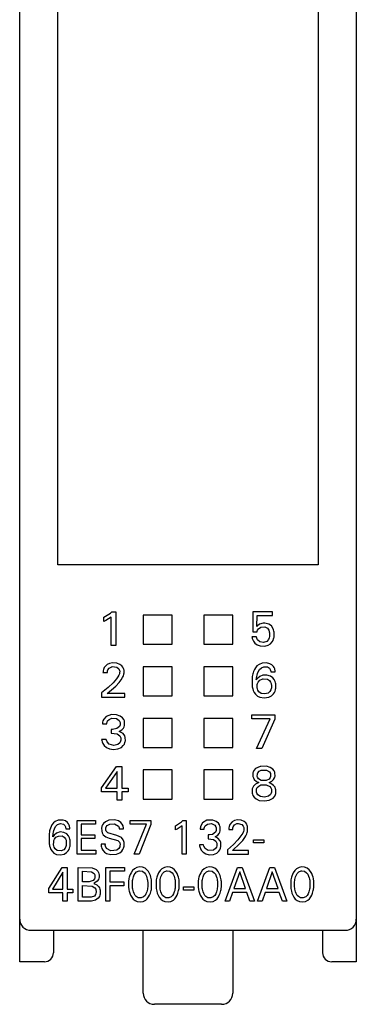
# Model space of a CAD drawing. Extents: x 0.2 to 15.2, y -0.2 to 87.6.
# Drawn here: x 0.2 to 15.2, y -0.2 to 43.7 of the extents above; entities that cross this region are included whole.
import ezdxf

# ---------------------------------------------------------------- set-up
doc = ezdxf.new("R2010")
doc.units = 0
doc.layers.add('DEFAULT_255_2_778', color=255, linetype='CONTINUOUS')

msp = doc.modelspace()

# ---------------------------------------------------------------- linework, layer by layer
at = {"layer": 'DEFAULT_255_2_778'}
for p, q in [((0.173, 1.747), (0.173, 83.847)), ((15.173, 83.847), (15.173, 1.747)), ((1.873, 19.447), (1.873, 67.447)), ((13.473, 67.447), (13.473, 19.447)), ((13.473, 19.447), (1.873, 19.447)), ((3.923, 17.108), (4.218, 17.281)), ((4.218, 17.281), (4.282, 17.339)), ((4.282, 17.339), (4.452, 17.339)), ((4.452, 17.339), (4.452, 15.847)), ((6.973, 17.197), (5.673, 17.197)), ((5.673, 17.197), (5.673, 15.897)), ((6.973, 15.897), (6.973, 17.197)), ((9.673, 17.197), (8.373, 17.197)), ((8.373, 17.197), (8.373, 15.897)), ((9.673, 15.897), (9.673, 17.197)), ((10.569, 17.339), (10.557, 16.461)), ((11.438, 17.339), (10.569, 17.339)), ((10.746, 16.692), (10.758, 17.175)), ((10.758, 17.175), (11.438, 17.175)), ((11.438, 17.175), (11.438, 17.339)), ((3.923, 16.921), (3.923, 17.108)), ((4.015, 16.959), (3.923, 16.921)), ((4.251, 17.107), (4.015, 16.959)), ((4.251, 15.847), (4.251, 17.107)), ((10.775, 16.722), (10.746, 16.692)), ((10.866, 16.793), (10.775, 16.722)), ((11.024, 16.84), (10.866, 16.793)), ((11.092, 16.841), (11.023, 16.839)), ((11.28, 16.799), (11.092, 16.841)), ((11.387, 16.719), (11.28, 16.799)), ((11.453, 16.625), (11.387, 16.719)), ((10.557, 16.461), (10.758, 16.461)), ((10.758, 16.461), (10.761, 16.489)), ((10.761, 16.489), (10.775, 16.533)), ((10.775, 16.533), (10.811, 16.592)), ((10.811, 16.592), (10.919, 16.665)), ((10.919, 16.665), (11.098, 16.671)), ((11.098, 16.671), (11.209, 16.611)), ((11.209, 16.611), (11.271, 16.526)), ((11.271, 16.526), (11.296, 16.458)), ((11.296, 16.458), (11.305, 16.414)), ((11.305, 16.414), (11.303, 16.241)), ((11.486, 16.546), (11.453, 16.625)), ((11.502, 16.486), (11.486, 16.546)), ((11.509, 16.443), (11.502, 16.486)), ((11.508, 16.222), (11.513, 16.259)), ((11.512, 16.421), (11.509, 16.443)), ((11.513, 16.259), (11.512, 16.421)), ((4.452, 15.847), (4.251, 15.847)), ((5.673, 15.897), (6.973, 15.897)), ((8.373, 15.897), (9.673, 15.897)), ((10.727, 16.233), (10.522, 16.233)), ((10.522, 16.233), (10.526, 16.202)), ((10.526, 16.202), (10.536, 16.156)), ((10.536, 16.156), (10.555, 16.097)), ((10.555, 16.097), (10.587, 16.032)), ((10.587, 16.032), (10.651, 15.951)), ((10.651, 15.951), (10.751, 15.876)), ((10.73, 16.215), (10.727, 16.233)), ((10.741, 16.173), (10.73, 16.215)), ((10.777, 16.101), (10.741, 16.173)), ((10.751, 15.876), (10.892, 15.825)), ((10.872, 16.014), (10.777, 16.101)), ((11.039, 15.983), (10.872, 16.014)), ((10.892, 15.825), (11.092, 15.816)), ((11.182, 16.03), (11.039, 15.983)), ((11.092, 15.816), (11.242, 15.854)), ((11.258, 16.115), (11.182, 16.03)), ((11.242, 15.854), (11.356, 15.926)), ((11.291, 16.19), (11.258, 16.115)), ((11.303, 16.241), (11.291, 16.19)), ((11.356, 15.926), (11.426, 16.006)), ((11.426, 16.006), (11.466, 16.075)), ((11.466, 16.075), (11.489, 16.137)), ((11.489, 16.137), (11.502, 16.186)), ((11.502, 16.186), (11.508, 16.222)), ((4.065, 14.994), (3.941, 14.868)), ((4.169, 15.043), (4.065, 14.994)), ((4.312, 15.068), (4.169, 15.043)), ((4.5, 15.055), (4.312, 15.068)), ((4.639, 15.003), (4.5, 15.055)), ((4.721, 14.942), (4.639, 15.003)), ((4.772, 14.88), (4.721, 14.942)), ((10.745, 14.933), (10.676, 14.851)), ((10.839, 15.004), (10.745, 14.933)), ((10.983, 15.058), (10.839, 15.004)), ((11.171, 15.067), (10.983, 15.058)), ((11.322, 15.034), (11.171, 15.067)), ((11.416, 14.982), (11.322, 15.034)), ((11.483, 14.915), (11.416, 14.982)), ((3.885, 14.676), (3.884, 14.642)), ((3.884, 14.642), (4.079, 14.642)), ((3.888, 14.71), (3.885, 14.676)), ((3.9, 14.768), (3.888, 14.71)), ((3.941, 14.868), (3.9, 14.768)), ((4.079, 14.642), (4.08, 14.681)), ((4.08, 14.681), (4.085, 14.709)), ((4.085, 14.709), (4.102, 14.763)), ((4.102, 14.763), (4.155, 14.837)), ((4.155, 14.837), (4.277, 14.9)), ((4.277, 14.9), (4.297, 14.904)), ((4.297, 14.904), (4.503, 14.878)), ((4.503, 14.878), (4.596, 14.798)), ((4.595, 14.524), (4.552, 14.445)), ((4.617, 14.579), (4.595, 14.524)), ((4.596, 14.798), (4.623, 14.737)), ((4.627, 14.621), (4.617, 14.579)), ((4.623, 14.737), (4.629, 14.705)), ((4.629, 14.705), (4.627, 14.621)), ((4.76, 14.422), (4.792, 14.496)), ((4.8, 14.822), (4.772, 14.88)), ((4.792, 14.496), (4.81, 14.554)), ((4.815, 14.775), (4.8, 14.822)), ((4.81, 14.554), (4.819, 14.593)), ((4.822, 14.741), (4.815, 14.775)), ((4.819, 14.593), (4.822, 14.612)), ((4.822, 14.612), (4.822, 14.741)), ((6.973, 14.897), (5.673, 14.897)), ((5.673, 14.897), (5.673, 13.597)), ((6.973, 13.597), (6.973, 14.897)), ((9.673, 14.897), (8.373, 14.897)), ((8.373, 14.897), (8.373, 13.597)), ((9.673, 13.597), (9.673, 14.897)), ((10.548, 14.523), (10.539, 14.468)), ((10.56, 14.577), (10.548, 14.523)), ((10.574, 14.63), (10.56, 14.577)), ((10.595, 14.691), (10.574, 14.63)), ((10.629, 14.771), (10.595, 14.691)), ((10.676, 14.851), (10.629, 14.771)), ((10.735, 14.456), (10.748, 14.52)), ((10.748, 14.52), (10.77, 14.6)), ((10.77, 14.6), (10.8, 14.678)), ((10.8, 14.678), (10.853, 14.77)), ((10.853, 14.77), (10.941, 14.856)), ((11.001, 14.518), (10.87, 14.46)), ((10.941, 14.856), (11.052, 14.899)), ((11.179, 14.529), (11.001, 14.518)), ((11.052, 14.899), (11.211, 14.889)), ((11.345, 14.482), (11.179, 14.529)), ((11.211, 14.889), (11.308, 14.827)), ((11.308, 14.827), (11.34, 14.775)), ((11.34, 14.775), (11.354, 14.732)), ((11.354, 14.732), (11.358, 14.702)), ((11.358, 14.702), (11.359, 14.672)), ((11.359, 14.672), (11.556, 14.672)), ((11.519, 14.857), (11.483, 14.915)), ((11.538, 14.806), (11.519, 14.857)), ((11.549, 14.759), (11.538, 14.806)), ((11.554, 14.724), (11.549, 14.759)), ((11.556, 14.672), (11.554, 14.724)), ((4.332, 14.175), (4.116, 13.968)), ((4.486, 14.352), (4.332, 14.175)), ((4.458, 14.036), (4.61, 14.193)), ((4.552, 14.445), (4.486, 14.352)), ((4.61, 14.193), (4.697, 14.31)), ((4.697, 14.31), (4.76, 14.422)), ((10.532, 14.41), (10.531, 14.06)), ((10.531, 14.06), (10.538, 14.009)), ((10.539, 14.468), (10.532, 14.41)), ((10.766, 14.371), (10.718, 14.308)), ((10.718, 14.308), (10.723, 14.357)), ((10.723, 14.357), (10.728, 14.406)), ((10.728, 14.406), (10.735, 14.456)), ((10.759, 13.944), (10.761, 14.112)), ((10.761, 14.112), (10.773, 14.156)), ((10.87, 14.46), (10.766, 14.371)), ((10.773, 14.156), (10.802, 14.215)), ((10.802, 14.215), (10.875, 14.294)), ((10.875, 14.294), (11.005, 14.352)), ((11.005, 14.352), (11.017, 14.355)), ((11.017, 14.355), (11.216, 14.343)), ((11.216, 14.343), (11.308, 14.278)), ((11.308, 14.278), (11.356, 14.206)), ((11.446, 14.408), (11.345, 14.482)), ((11.356, 14.206), (11.376, 14.152)), ((11.376, 14.152), (11.384, 14.117)), ((11.384, 14.117), (11.388, 14.092)), ((11.388, 14.092), (11.387, 13.957)), ((11.513, 14.322), (11.446, 14.408)), ((11.552, 14.243), (11.513, 14.322)), ((11.57, 14.183), (11.552, 14.243)), ((11.58, 14.133), (11.57, 14.183)), ((11.584, 14.098), (11.58, 14.133)), ((11.585, 13.972), (11.584, 14.098)), ((4.116, 13.968), (3.823, 13.727)), ((3.823, 13.727), (3.823, 13.547)), ((4.068, 13.711), (4.458, 14.036)), ((4.857, 13.711), (4.068, 13.711)), ((4.857, 13.547), (4.857, 13.711)), ((10.538, 14.009), (10.547, 13.962)), ((10.547, 13.962), (10.558, 13.916)), ((10.558, 13.916), (10.584, 13.835)), ((10.584, 13.835), (10.623, 13.752)), ((10.623, 13.752), (10.681, 13.669)), ((10.681, 13.669), (10.766, 13.593)), ((10.767, 13.91), (10.759, 13.944)), ((10.789, 13.849), (10.767, 13.91)), ((10.835, 13.781), (10.789, 13.849)), ((10.928, 13.712), (10.835, 13.781)), ((11.095, 13.684), (10.928, 13.712)), ((11.245, 13.726), (11.095, 13.684)), ((11.323, 13.796), (11.245, 13.726)), ((11.364, 13.868), (11.323, 13.796)), ((11.38, 13.92), (11.364, 13.868)), ((11.387, 13.957), (11.38, 13.92)), ((11.391, 13.608), (11.476, 13.686)), ((11.476, 13.686), (11.523, 13.753)), ((11.523, 13.753), (11.551, 13.814)), ((11.551, 13.814), (11.567, 13.863)), ((11.567, 13.863), (11.575, 13.898)), ((11.575, 13.898), (11.581, 13.935)), ((11.581, 13.935), (11.585, 13.972)), ((3.823, 13.547), (4.857, 13.547)), ((5.673, 13.597), (6.973, 13.597)), ((8.373, 13.597), (9.673, 13.597)), ((10.766, 13.593), (10.881, 13.537)), ((10.881, 13.537), (11.073, 13.513)), ((11.073, 13.513), (11.271, 13.546)), ((11.271, 13.546), (11.391, 13.608)), ((4.263, 12.764), (4.021, 12.677)), ((4.487, 12.759), (4.263, 12.764)), ((4.657, 12.701), (4.487, 12.759)), ((10.523, 12.747), (11.542, 12.747)), ((10.523, 12.579), (10.523, 12.747)), ((11.542, 12.747), (11.542, 12.563)), ((3.868, 12.425), (3.864, 12.391)), ((3.864, 12.391), (3.864, 12.357)), ((3.864, 12.357), (4.058, 12.357)), ((3.881, 12.483), (3.868, 12.425)), ((3.917, 12.567), (3.881, 12.483)), ((4.021, 12.677), (3.917, 12.567)), ((4.058, 12.357), (4.06, 12.391)), ((4.06, 12.391), (4.066, 12.424)), ((4.066, 12.424), (4.09, 12.482)), ((4.09, 12.482), (4.158, 12.552)), ((4.158, 12.552), (4.278, 12.601)), ((4.279, 12.601), (4.487, 12.588)), ((4.487, 12.588), (4.606, 12.508)), ((4.606, 12.508), (4.64, 12.446)), ((4.649, 12.304), (4.623, 12.24)), ((4.64, 12.446), (4.651, 12.406)), ((4.651, 12.406), (4.649, 12.304)), ((4.758, 12.624), (4.657, 12.701)), ((4.812, 12.552), (4.758, 12.624)), ((4.836, 12.493), (4.812, 12.552)), ((4.847, 12.454), (4.836, 12.493)), ((4.842, 12.274), (4.848, 12.302)), ((4.848, 12.302), (4.847, 12.454)), ((6.973, 12.597), (5.673, 12.597)), ((5.673, 12.597), (5.673, 11.297)), ((6.973, 11.297), (6.973, 12.597)), ((9.673, 12.597), (8.373, 12.597)), ((8.373, 12.597), (8.373, 11.297)), ((9.673, 11.297), (9.673, 12.597)), ((11.331, 12.579), (10.523, 12.579)), ((10.726, 11.247), (11.331, 12.579)), ((11.542, 12.563), (10.967, 11.247)), ((4.315, 12.098), (4.248, 12.098)), ((4.248, 12.098), (4.248, 11.93)), ((4.248, 11.93), (4.518, 11.899)), ((4.504, 12.139), (4.315, 12.098)), ((4.623, 12.24), (4.504, 12.139)), ((4.518, 11.899), (4.638, 11.82)), ((4.607, 12.015), (4.727, 12.089)), ((4.779, 11.928), (4.607, 12.015)), ((4.727, 12.089), (4.793, 12.163)), ((4.861, 11.812), (4.779, 11.928)), ((4.793, 12.163), (4.825, 12.222)), ((4.825, 12.222), (4.842, 12.274)), ((4.027, 11.656), (3.822, 11.656)), ((3.822, 11.656), (3.831, 11.608)), ((3.831, 11.608), (3.85, 11.545)), ((3.85, 11.545), (3.882, 11.474)), ((3.882, 11.474), (3.944, 11.386)), ((4.029, 11.647), (4.027, 11.656)), ((4.066, 11.556), (4.029, 11.647)), ((4.161, 11.445), (4.066, 11.556)), ((4.367, 11.383), (4.161, 11.445)), ((4.55, 11.43), (4.367, 11.383)), ((4.638, 11.511), (4.55, 11.43)), ((4.638, 11.82), (4.672, 11.76)), ((4.67, 11.575), (4.638, 11.511)), ((4.681, 11.621), (4.67, 11.575)), ((4.672, 11.76), (4.682, 11.721)), ((4.682, 11.721), (4.681, 11.621)), ((4.789, 11.38), (4.837, 11.45)), ((4.837, 11.45), (4.864, 11.515)), ((4.879, 11.747), (4.861, 11.812)), ((4.864, 11.515), (4.876, 11.558)), ((4.876, 11.558), (4.881, 11.589)), ((4.881, 11.589), (4.879, 11.747)), ((3.944, 11.386), (4.042, 11.301)), ((4.042, 11.301), (4.17, 11.24)), ((4.17, 11.24), (4.354, 11.213)), ((4.354, 11.213), (4.551, 11.237)), ((4.551, 11.237), (4.702, 11.304)), ((4.702, 11.304), (4.789, 11.38)), ((5.673, 11.297), (6.973, 11.297)), ((8.373, 11.297), (9.673, 11.297)), ((10.967, 11.247), (10.726, 11.247)), ((3.823, 9.503), (4.484, 10.447)), ((4.52, 10.234), (3.998, 9.486)), ((4.484, 10.447), (4.721, 10.447)), ((4.52, 9.486), (4.52, 10.234)), ((4.721, 10.447), (4.721, 9.486)), ((6.973, 10.297), (5.673, 10.297)), ((5.673, 10.297), (5.673, 8.997)), ((6.973, 8.997), (6.973, 10.297)), ((9.673, 10.297), (8.373, 10.297)), ((8.373, 10.297), (8.373, 8.997)), ((9.673, 8.997), (9.673, 10.297)), ((10.567, 10.162), (10.562, 10.13)), ((10.562, 10.13), (10.564, 10.032)), ((10.578, 10.203), (10.567, 10.162)), ((10.608, 10.268), (10.578, 10.203)), ((10.685, 10.355), (10.608, 10.268)), ((10.882, 10.449), (10.685, 10.355)), ((10.761, 10.008), (10.763, 10.117)), ((10.763, 10.117), (10.782, 10.169)), ((10.782, 10.169), (10.851, 10.244)), ((10.851, 10.244), (10.938, 10.284)), ((10.916, 10.456), (10.882, 10.449)), ((11.167, 10.462), (10.916, 10.456)), ((10.938, 10.284), (11.177, 10.284)), ((11.34, 10.411), (11.167, 10.462)), ((11.177, 10.284), (11.307, 10.207)), ((11.307, 10.207), (11.345, 10.141)), ((11.458, 10.33), (11.34, 10.411)), ((11.345, 10.141), (11.355, 10.101)), ((11.355, 10.101), (11.354, 10.008)), ((11.512, 10.26), (11.458, 10.33)), ((11.538, 10.203), (11.512, 10.26)), ((11.548, 10.165), (11.538, 10.203)), ((11.55, 10.017), (11.548, 10.165)), ((10.564, 10.032), (10.569, 9.999)), ((10.569, 9.999), (10.586, 9.948)), ((10.586, 9.948), (10.627, 9.875)), ((10.627, 9.875), (10.728, 9.781)), ((10.831, 9.732), (10.682, 9.657)), ((10.728, 9.781), (10.831, 9.732)), ((10.772, 9.969), (10.761, 10.008)), ((10.813, 9.903), (10.772, 9.969)), ((10.937, 9.83), (10.813, 9.903)), ((11.158, 9.825), (10.937, 9.83)), ((11.291, 9.892), (11.158, 9.825)), ((11.284, 9.731), (11.405, 9.793)), ((11.369, 9.696), (11.284, 9.731)), ((11.34, 9.962), (11.291, 9.892)), ((11.354, 10.008), (11.34, 9.962)), ((11.49, 9.607), (11.369, 9.696)), ((11.405, 9.793), (11.486, 9.871)), ((11.486, 9.871), (11.529, 9.944)), ((11.529, 9.944), (11.544, 9.99)), ((11.544, 9.99), (11.55, 10.017)), ((3.823, 9.322), (3.823, 9.503)), ((4.52, 9.322), (3.823, 9.322)), ((3.998, 9.486), (4.52, 9.486)), ((4.52, 8.947), (4.52, 9.322)), ((4.721, 9.486), (5.005, 9.486)), ((5.005, 9.322), (4.721, 9.322)), ((4.721, 9.322), (4.721, 8.947)), ((5.005, 9.486), (5.005, 9.322)), ((10.529, 9.417), (10.525, 9.387)), ((10.525, 9.387), (10.526, 9.284)), ((10.526, 9.284), (10.53, 9.255)), ((10.539, 9.46), (10.529, 9.417)), ((10.53, 9.255), (10.541, 9.213)), ((10.557, 9.507), (10.539, 9.46)), ((10.597, 9.574), (10.557, 9.507)), ((10.682, 9.657), (10.597, 9.574)), ((10.721, 9.329), (10.723, 9.415)), ((10.726, 9.3), (10.721, 9.329)), ((10.723, 9.415), (10.731, 9.452)), ((10.739, 9.256), (10.726, 9.3)), ((10.731, 9.452), (10.756, 9.508)), ((10.781, 9.188), (10.739, 9.256)), ((10.756, 9.508), (10.823, 9.579)), ((10.823, 9.579), (10.923, 9.627)), ((10.923, 9.627), (11.159, 9.635)), ((11.159, 9.635), (11.314, 9.562)), ((11.314, 9.562), (11.369, 9.493)), ((11.379, 9.264), (11.345, 9.202)), ((11.369, 9.493), (11.387, 9.443)), ((11.391, 9.309), (11.379, 9.264)), ((11.387, 9.443), (11.393, 9.415)), ((11.393, 9.415), (11.391, 9.309)), ((11.551, 9.523), (11.49, 9.607)), ((11.577, 9.46), (11.551, 9.523)), ((11.571, 9.202), (11.584, 9.247)), ((11.588, 9.414), (11.577, 9.46)), ((11.584, 9.247), (11.59, 9.283)), ((11.59, 9.283), (11.588, 9.414)), ((4.721, 8.947), (4.52, 8.947)), ((5.673, 8.997), (6.973, 8.997)), ((8.373, 8.997), (9.673, 8.997)), ((10.541, 9.213), (10.568, 9.15)), ((10.568, 9.15), (10.615, 9.082)), ((10.615, 9.082), (10.705, 9.006)), ((10.705, 9.006), (10.848, 8.941)), ((10.899, 9.109), (10.781, 9.188)), ((10.848, 8.941), (11.077, 8.913)), ((11.083, 9.084), (10.899, 9.109)), ((11.077, 8.913), (11.294, 8.95)), ((11.256, 9.128), (11.083, 9.084)), ((11.345, 9.202), (11.256, 9.128)), ((11.294, 8.95), (11.461, 9.044)), ((11.461, 9.044), (11.537, 9.131)), ((11.537, 9.131), (11.571, 9.202)), ((1.673, 7.933), (1.611, 7.851)), ((1.757, 8.003), (1.673, 7.933)), ((1.887, 8.057), (1.757, 8.003)), ((1.85, 7.857), (1.991, 7.904)), ((1.919, 8.064), (1.887, 8.057)), ((2.112, 8.06), (1.919, 8.064)), ((1.991, 7.904), (2.119, 7.879)), ((2.22, 8.021), (2.112, 8.06)), ((2.308, 7.953), (2.22, 8.021)), ((2.351, 7.894), (2.308, 7.953)), ((2.729, 8.047), (3.552, 8.047)), ((2.729, 6.547), (2.729, 8.047)), ((3.552, 8.047), (3.552, 7.877)), ((3.907, 7.915), (3.861, 7.846)), ((3.99, 7.989), (3.907, 7.915)), ((4.142, 8.056), (3.99, 7.989)), ((4.16, 8.06), (4.143, 8.056)), ((4.391, 8.076), (4.16, 8.06)), ((4.576, 8.033), (4.391, 8.076)), ((4.682, 7.958), (4.576, 8.033)), ((4.746, 7.877), (4.682, 7.958)), ((5.095, 8.047), (6.013, 8.047)), ((5.095, 7.879), (5.095, 8.047)), ((6.013, 8.047), (6.013, 7.863)), ((7.113, 7.808), (7.379, 7.981)), ((7.379, 7.981), (7.436, 8.038)), ((7.436, 8.038), (7.589, 8.038)), ((7.589, 8.038), (7.589, 6.547)), ((8.32, 7.939), (8.253, 7.837)), ((8.515, 8.052), (8.32, 7.939)), ((8.58, 8.064), (8.516, 8.052)), ((8.538, 7.884), (8.725, 7.903)), ((8.781, 8.059), (8.58, 8.064)), ((8.725, 7.903), (8.867, 7.83)), ((8.934, 8.001), (8.781, 8.059)), ((9.026, 7.924), (8.934, 8.001)), ((9.073, 7.852), (9.026, 7.924)), ((9.642, 7.986), (9.538, 7.861)), ((9.747, 8.043), (9.642, 7.986)), ((9.74, 7.842), (9.854, 7.902)), ((9.876, 8.068), (9.747, 8.043)), ((9.854, 7.902), (9.906, 7.908)), ((10.045, 8.055), (9.876, 8.068)), ((9.906, 7.908), (10.073, 7.861)), ((10.17, 8.003), (10.045, 8.055)), ((10.244, 7.942), (10.17, 8.003)), ((10.289, 7.88), (10.244, 7.942)), ((1.488, 7.468), (1.481, 7.41)), ((1.496, 7.523), (1.488, 7.468)), ((1.507, 7.577), (1.496, 7.523)), ((1.52, 7.63), (1.507, 7.577)), ((1.541, 7.7), (1.52, 7.63)), ((1.568, 7.768), (1.541, 7.7)), ((1.611, 7.851), (1.568, 7.768)), ((1.665, 7.457), (1.677, 7.521)), ((1.677, 7.521), (1.696, 7.601)), ((1.696, 7.601), (1.723, 7.678)), ((1.816, 7.481), (1.712, 7.394)), ((1.723, 7.678), (1.771, 7.771)), ((1.771, 7.771), (1.85, 7.857)), ((1.97, 7.531), (1.816, 7.481)), ((2.144, 7.513), (1.97, 7.531)), ((2.119, 7.879), (2.19, 7.814)), ((2.267, 7.445), (2.144, 7.513)), ((2.19, 7.814), (2.215, 7.759)), ((2.215, 7.759), (2.221, 7.731)), ((2.221, 7.731), (2.224, 7.707)), ((2.224, 7.707), (2.226, 7.673)), ((2.226, 7.673), (2.403, 7.673)), ((2.377, 7.838), (2.351, 7.894)), ((2.39, 7.794), (2.377, 7.838)), ((2.397, 7.759), (2.39, 7.794)), ((2.401, 7.725), (2.397, 7.759)), ((2.403, 7.673), (2.401, 7.725)), ((3.552, 7.877), (2.914, 7.877)), ((2.914, 7.877), (2.914, 7.404)), ((3.829, 7.751), (3.824, 7.721)), ((3.824, 7.721), (3.826, 7.561)), ((3.826, 7.561), (3.842, 7.499)), ((3.84, 7.794), (3.829, 7.751)), ((3.861, 7.846), (3.84, 7.794)), ((3.842, 7.499), (3.89, 7.41)), ((4.008, 7.638), (4.01, 7.709)), ((4.013, 7.61), (4.008, 7.638)), ((4.01, 7.709), (4.023, 7.755)), ((4.032, 7.564), (4.013, 7.61)), ((4.023, 7.755), (4.064, 7.817)), ((4.101, 7.497), (4.032, 7.564)), ((4.064, 7.817), (4.183, 7.885)), ((4.503, 7.376), (4.101, 7.497)), ((4.183, 7.885), (4.395, 7.897)), ((4.395, 7.897), (4.573, 7.785)), ((4.573, 7.785), (4.602, 7.711)), ((4.602, 7.711), (4.607, 7.678)), ((4.607, 7.678), (4.607, 7.673)), ((4.607, 7.673), (4.795, 7.673)), ((4.777, 7.809), (4.746, 7.877)), ((4.79, 7.761), (4.777, 7.809)), ((4.794, 7.736), (4.79, 7.761)), ((4.795, 7.673), (4.794, 7.736)), ((5.822, 7.879), (5.095, 7.879)), ((5.278, 6.547), (5.822, 7.879)), ((6.013, 7.863), (5.495, 6.547)), ((7.113, 7.621), (7.113, 7.808)), ((7.196, 7.659), (7.113, 7.621)), ((7.409, 7.807), (7.196, 7.659)), ((7.409, 6.547), (7.409, 7.807)), ((8.221, 7.693), (8.22, 7.657)), ((8.22, 7.657), (8.395, 7.657)), ((8.223, 7.72), (8.221, 7.693)), ((8.231, 7.765), (8.223, 7.72)), ((8.253, 7.837), (8.231, 7.765)), ((8.395, 7.657), (8.398, 7.699)), ((8.398, 7.699), (8.406, 7.739)), ((8.406, 7.739), (8.436, 7.801)), ((8.436, 7.801), (8.538, 7.884)), ((8.893, 7.524), (8.76, 7.422)), ((8.867, 7.83), (8.913, 7.761)), ((8.925, 7.598), (8.893, 7.524)), ((8.913, 7.761), (8.926, 7.715)), ((8.926, 7.715), (8.925, 7.598)), ((8.997, 7.39), (9.056, 7.463)), ((9.056, 7.463), (9.085, 7.523)), ((9.095, 7.794), (9.073, 7.852)), ((9.085, 7.523), (9.101, 7.575)), ((9.104, 7.755), (9.095, 7.794)), ((9.101, 7.575), (9.106, 7.603)), ((9.106, 7.603), (9.104, 7.755)), ((9.492, 7.678), (9.491, 7.642)), ((9.491, 7.642), (9.666, 7.642)), ((9.495, 7.715), (9.492, 7.678)), ((9.504, 7.769), (9.495, 7.715)), ((9.538, 7.861), (9.504, 7.769)), ((9.666, 7.642), (9.668, 7.681)), ((9.668, 7.681), (9.672, 7.709)), ((9.672, 7.709), (9.686, 7.76)), ((9.686, 7.76), (9.74, 7.842)), ((10.112, 7.484), (10.032, 7.352)), ((10.073, 7.861), (10.138, 7.785)), ((10.141, 7.551), (10.112, 7.484)), ((10.138, 7.785), (10.157, 7.729)), ((10.156, 7.606), (10.141, 7.551)), ((10.161, 7.635), (10.156, 7.606)), ((10.157, 7.729), (10.162, 7.696)), ((10.162, 7.696), (10.161, 7.635)), ((10.315, 7.823), (10.289, 7.88)), ((10.289, 7.444), (10.31, 7.505)), ((10.31, 7.505), (10.322, 7.546)), ((10.328, 7.776), (10.315, 7.823)), ((10.322, 7.546), (10.33, 7.588)), ((10.33, 7.588), (10.328, 7.776)), ((1.481, 7.41), (1.481, 7.063)), ((1.481, 7.063), (1.487, 7.009)), ((1.712, 7.394), (1.65, 7.309)), ((1.65, 7.309), (1.654, 7.358)), ((1.654, 7.358), (1.659, 7.407)), ((1.659, 7.407), (1.665, 7.457)), ((1.685, 6.945), (1.687, 7.112)), ((1.687, 7.112), (1.698, 7.156)), ((1.698, 7.156), (1.724, 7.216)), ((1.724, 7.216), (1.789, 7.295)), ((1.789, 7.295), (1.897, 7.35)), ((1.897, 7.35), (2.064, 7.354)), ((2.064, 7.354), (2.161, 7.299)), ((2.161, 7.299), (2.213, 7.226)), ((2.213, 7.226), (2.237, 7.163)), ((2.237, 7.163), (2.247, 7.118)), ((2.247, 7.118), (2.246, 6.93)), ((2.345, 7.357), (2.267, 7.445)), ((2.389, 7.273), (2.345, 7.357)), ((2.409, 7.214), (2.389, 7.273)), ((2.419, 7.168), (2.409, 7.214)), ((2.425, 7.131), (2.419, 7.168)), ((2.426, 6.935), (2.425, 7.131)), ((2.914, 7.404), (3.527, 7.404)), ((3.527, 7.234), (2.914, 7.234)), ((2.914, 7.234), (2.914, 6.717)), ((3.527, 7.404), (3.527, 7.234)), ((3.89, 7.41), (4.011, 7.315)), ((4.011, 7.315), (4.161, 7.259)), ((4.161, 7.259), (4.542, 7.144)), ((4.704, 7.28), (4.503, 7.376)), ((4.542, 7.144), (4.618, 7.073)), ((4.618, 7.073), (4.637, 7.03)), ((4.637, 7.03), (4.643, 6.998)), ((4.787, 7.18), (4.704, 7.28)), ((4.816, 7.106), (4.787, 7.18)), ((4.826, 7.055), (4.816, 7.106)), ((4.827, 6.924), (4.826, 7.055)), ((8.625, 7.397), (8.565, 7.397)), ((8.565, 7.397), (8.565, 7.229)), ((8.565, 7.229), (8.808, 7.199)), ((8.76, 7.422), (8.625, 7.397)), ((8.808, 7.199), (8.916, 7.119)), ((8.889, 7.315), (8.997, 7.39)), ((9.007, 7.26), (8.889, 7.315)), ((8.916, 7.119), (8.947, 7.06)), ((8.947, 7.06), (8.955, 7.025)), ((8.955, 7.025), (8.954, 6.912)), ((9.109, 7.132), (9.007, 7.26)), ((9.131, 7.061), (9.109, 7.132)), ((9.133, 6.874), (9.131, 7.061)), ((9.893, 7.175), (9.699, 6.968)), ((10.032, 7.352), (9.893, 7.175)), ((9.974, 7.003), (10.115, 7.157)), ((10.115, 7.157), (10.203, 7.28)), ((10.203, 7.28), (10.249, 7.358)), ((10.249, 7.358), (10.289, 7.444)), ((10.592, 7.182), (11.057, 7.182)), ((10.592, 7.04), (10.592, 7.182)), ((11.057, 7.04), (10.592, 7.04)), ((11.057, 7.182), (11.057, 7.04)), ((1.487, 7.009), (1.495, 6.963)), ((1.495, 6.963), (1.505, 6.916)), ((1.505, 6.916), (1.529, 6.836)), ((1.529, 6.836), (1.564, 6.753)), ((1.564, 6.753), (1.616, 6.67)), ((1.616, 6.67), (1.701, 6.588)), ((1.693, 6.908), (1.685, 6.945)), ((1.712, 6.85), (1.693, 6.908)), ((1.701, 6.588), (1.811, 6.533)), ((1.753, 6.781), (1.712, 6.85)), ((1.841, 6.71), (1.753, 6.781)), ((2.02, 6.687), (1.841, 6.71)), ((2.138, 6.737), (2.02, 6.687)), ((2.204, 6.813), (2.138, 6.737)), ((2.148, 6.548), (2.255, 6.609)), ((2.233, 6.878), (2.204, 6.813)), ((2.246, 6.93), (2.233, 6.878)), ((2.255, 6.609), (2.332, 6.687)), ((2.332, 6.687), (2.373, 6.754)), ((2.373, 6.754), (2.399, 6.815)), ((2.399, 6.815), (2.413, 6.864)), ((2.413, 6.864), (2.421, 6.898)), ((2.421, 6.898), (2.426, 6.935)), ((2.914, 6.717), (3.569, 6.717)), ((3.569, 6.717), (3.569, 6.547)), ((3.989, 6.982), (3.803, 6.982)), ((3.803, 6.982), (3.805, 6.925)), ((3.805, 6.925), (3.809, 6.897)), ((3.809, 6.897), (3.818, 6.855)), ((3.818, 6.855), (3.837, 6.801)), ((3.837, 6.801), (3.877, 6.724)), ((3.877, 6.724), (3.953, 6.635)), ((3.953, 6.635), (4.048, 6.569)), ((3.988, 6.936), (3.989, 6.982)), ((3.995, 6.897), (3.988, 6.936)), ((4.044, 6.799), (3.995, 6.897)), ((4.227, 6.694), (4.044, 6.799)), ((4.5, 6.72), (4.227, 6.694)), ((4.487, 6.536), (4.64, 6.601)), ((4.595, 6.795), (4.5, 6.72)), ((4.631, 6.861), (4.595, 6.795)), ((4.641, 6.903), (4.631, 6.861)), ((4.64, 6.601), (4.727, 6.676)), ((4.643, 6.998), (4.641, 6.903)), ((4.727, 6.676), (4.776, 6.747)), ((4.776, 6.747), (4.804, 6.815)), ((4.804, 6.815), (4.817, 6.859)), ((4.817, 6.859), (4.823, 6.891)), ((4.823, 6.891), (4.827, 6.924)), ((8.367, 6.957), (8.182, 6.957)), ((8.182, 6.957), (8.188, 6.92)), ((8.188, 6.92), (8.201, 6.865)), ((8.201, 6.865), (8.224, 6.801)), ((8.224, 6.801), (8.266, 6.722)), ((8.266, 6.722), (8.342, 6.632)), ((8.342, 6.632), (8.461, 6.554)), ((8.382, 6.905), (8.367, 6.957)), ((8.435, 6.801), (8.382, 6.905)), ((8.565, 6.7), (8.435, 6.801)), ((8.805, 6.713), (8.565, 6.7)), ((8.902, 6.79), (8.805, 6.713)), ((8.806, 6.529), (8.951, 6.588)), ((8.939, 6.859), (8.902, 6.79)), ((8.954, 6.912), (8.939, 6.859)), ((8.951, 6.588), (9.044, 6.67)), ((9.044, 6.67), (9.09, 6.738)), ((9.09, 6.738), (9.116, 6.802)), ((9.116, 6.802), (9.127, 6.844)), ((9.127, 6.844), (9.133, 6.874)), ((9.699, 6.968), (9.435, 6.727)), ((9.435, 6.727), (9.435, 6.547)), ((9.655, 6.711), (9.974, 7.003)), ((10.366, 6.711), (9.655, 6.711)), ((10.366, 6.547), (10.366, 6.711)), ((1.811, 6.533), (1.987, 6.514)), ((1.987, 6.514), (2.148, 6.548)), ((3.569, 6.547), (2.729, 6.547)), ((4.048, 6.569), (4.235, 6.521)), ((4.235, 6.521), (4.487, 6.536)), ((5.495, 6.547), (5.278, 6.547)), ((7.589, 6.547), (7.409, 6.547)), ((8.461, 6.554), (8.609, 6.515)), ((8.609, 6.515), (8.806, 6.529)), ((9.435, 6.547), (10.366, 6.547)), ((1.473, 5.003), (2.068, 5.947)), ((2.1, 5.734), (1.63, 4.986)), ((2.068, 5.947), (2.281, 5.947)), ((2.1, 4.986), (2.1, 5.734)), ((2.281, 5.947), (2.281, 4.986)), ((2.782, 4.447), (2.782, 5.947)), ((2.782, 5.947), (3.399, 5.933)), ((2.966, 5.313), (2.966, 5.777)), ((2.966, 5.777), (3.372, 5.758)), ((3.372, 5.758), (3.49, 5.676)), ((3.399, 5.933), (3.582, 5.859)), ((3.582, 5.859), (3.659, 5.783)), ((3.659, 5.783), (3.689, 5.724)), ((3.689, 5.724), (3.705, 5.67)), ((4.011, 5.947), (4.842, 5.947)), ((4.011, 4.447), (4.011, 5.947)), ((4.842, 5.777), (4.196, 5.777)), ((4.196, 5.777), (4.196, 5.304)), ((4.842, 5.947), (4.842, 5.777)), ((5.133, 5.712), (5.098, 5.641)), ((5.203, 5.815), (5.133, 5.712)), ((5.285, 5.891), (5.203, 5.815)), ((5.394, 5.948), (5.285, 5.891)), ((5.314, 5.681), (5.385, 5.752)), ((5.385, 5.752), (5.491, 5.796)), ((5.519, 5.969), (5.394, 5.948)), ((5.491, 5.796), (5.514, 5.798)), ((5.514, 5.798), (5.639, 5.78)), ((5.645, 5.957), (5.519, 5.969)), ((5.639, 5.78), (5.733, 5.714)), ((5.76, 5.911), (5.645, 5.957)), ((5.733, 5.714), (5.785, 5.643)), ((5.844, 5.844), (5.76, 5.911)), ((5.906, 5.768), (5.844, 5.844)), ((5.959, 5.676), (5.906, 5.768)), ((6.361, 5.712), (6.326, 5.641)), ((6.431, 5.815), (6.361, 5.712)), ((6.513, 5.891), (6.431, 5.815)), ((6.623, 5.948), (6.513, 5.891)), ((6.543, 5.681), (6.613, 5.752)), ((6.613, 5.752), (6.719, 5.796)), ((6.748, 5.969), (6.623, 5.948)), ((6.719, 5.796), (6.742, 5.798)), ((6.742, 5.798), (6.867, 5.78)), ((6.873, 5.957), (6.748, 5.969)), ((6.867, 5.78), (6.962, 5.714)), ((6.988, 5.911), (6.873, 5.957)), ((6.962, 5.714), (7.013, 5.643)), ((7.073, 5.844), (6.988, 5.911)), ((7.135, 5.768), (7.073, 5.844)), ((7.188, 5.676), (7.135, 5.768)), ((8.24, 5.712), (8.205, 5.641)), ((8.31, 5.815), (8.24, 5.712)), ((8.392, 5.891), (8.31, 5.815)), ((8.502, 5.948), (8.392, 5.891)), ((8.422, 5.681), (8.492, 5.752)), ((8.492, 5.752), (8.599, 5.796)), ((8.627, 5.969), (8.502, 5.948)), ((8.599, 5.796), (8.622, 5.798)), ((8.622, 5.798), (8.746, 5.78)), ((8.752, 5.957), (8.627, 5.969)), ((8.746, 5.78), (8.841, 5.714)), ((8.867, 5.911), (8.752, 5.957)), ((8.841, 5.714), (8.892, 5.643)), ((8.952, 5.844), (8.867, 5.911)), ((9.014, 5.768), (8.952, 5.844)), ((9.067, 5.676), (9.014, 5.768)), ((9.324, 4.447), (9.877, 5.947)), ((9.979, 5.754), (9.721, 5.008)), ((9.877, 5.947), (10.08, 5.947)), ((10.239, 5.008), (9.979, 5.754)), ((10.08, 5.947), (10.634, 4.447)), ((10.769, 4.447), (11.323, 5.947)), ((11.425, 5.754), (11.167, 5.008)), ((11.323, 5.947), (11.526, 5.947)), ((11.684, 5.008), (11.425, 5.754)), ((11.526, 5.947), (12.08, 4.447)), ((12.36, 5.712), (12.325, 5.641)), ((12.43, 5.815), (12.36, 5.712)), ((12.512, 5.891), (12.43, 5.815)), ((12.622, 5.948), (12.512, 5.891)), ((12.542, 5.681), (12.612, 5.752)), ((12.612, 5.752), (12.718, 5.796)), ((12.746, 5.969), (12.622, 5.948)), ((12.718, 5.796), (12.741, 5.798)), ((12.741, 5.798), (12.866, 5.78)), ((12.872, 5.957), (12.746, 5.969)), ((12.866, 5.78), (12.96, 5.714)), ((12.987, 5.911), (12.872, 5.957)), ((12.96, 5.714), (13.012, 5.643)), ((13.072, 5.844), (12.987, 5.911)), ((13.133, 5.768), (13.072, 5.844)), ((13.187, 5.676), (13.133, 5.768)), ((3.27, 5.315), (2.966, 5.313)), ((3.452, 5.371), (3.27, 5.315)), ((3.511, 5.443), (3.452, 5.371)), ((3.49, 5.676), (3.519, 5.619)), ((3.524, 5.489), (3.511, 5.443)), ((3.519, 5.619), (3.526, 5.583)), ((3.526, 5.583), (3.524, 5.489)), ((3.63, 5.336), (3.526, 5.257)), ((3.683, 5.417), (3.63, 5.336)), ((3.702, 5.472), (3.683, 5.417)), ((3.709, 5.507), (3.702, 5.472)), ((3.705, 5.67), (3.71, 5.636)), ((3.71, 5.636), (3.709, 5.507)), ((4.196, 5.304), (4.809, 5.304)), ((4.809, 5.304), (4.809, 5.134)), ((5.025, 5.361), (5.022, 5.329)), ((5.022, 5.329), (5.022, 5.068)), ((5.03, 5.393), (5.025, 5.361)), ((5.04, 5.452), (5.03, 5.393)), ((5.053, 5.509), (5.04, 5.452)), ((5.07, 5.566), (5.053, 5.509)), ((5.098, 5.641), (5.07, 5.566)), ((5.198, 5.314), (5.204, 5.365)), ((5.198, 5.08), (5.198, 5.314)), ((5.204, 5.365), (5.21, 5.409)), ((5.21, 5.409), (5.224, 5.473)), ((5.224, 5.473), (5.241, 5.531)), ((5.241, 5.531), (5.275, 5.616)), ((5.275, 5.616), (5.314, 5.681)), ((5.785, 5.643), (5.821, 5.565)), ((5.821, 5.565), (5.845, 5.492)), ((5.845, 5.492), (5.86, 5.43)), ((5.86, 5.43), (5.867, 5.387)), ((5.867, 5.387), (5.873, 5.343)), ((5.873, 5.343), (5.876, 5.314)), ((5.876, 5.314), (5.876, 5.08)), ((5.996, 5.589), (5.959, 5.676)), ((6.02, 5.509), (5.996, 5.589)), ((6.034, 5.452), (6.02, 5.509)), ((6.044, 5.393), (6.034, 5.452)), ((6.048, 5.361), (6.044, 5.393)), ((6.051, 5.329), (6.048, 5.361)), ((6.051, 5.068), (6.051, 5.329)), ((6.254, 5.361), (6.25, 5.329)), ((6.25, 5.329), (6.25, 5.068)), ((6.258, 5.393), (6.254, 5.361)), ((6.268, 5.452), (6.258, 5.393)), ((6.281, 5.509), (6.268, 5.452)), ((6.298, 5.566), (6.281, 5.509)), ((6.326, 5.641), (6.298, 5.566)), ((6.427, 5.314), (6.432, 5.365)), ((6.427, 5.08), (6.427, 5.314)), ((6.432, 5.365), (6.439, 5.409)), ((6.439, 5.409), (6.452, 5.473)), ((6.452, 5.473), (6.469, 5.531)), ((6.469, 5.531), (6.504, 5.616)), ((6.504, 5.616), (6.543, 5.681)), ((7.013, 5.643), (7.049, 5.565)), ((7.049, 5.565), (7.073, 5.492)), ((7.073, 5.492), (7.088, 5.43)), ((7.088, 5.43), (7.096, 5.387)), ((7.096, 5.387), (7.102, 5.343)), ((7.102, 5.343), (7.104, 5.314)), ((7.104, 5.314), (7.104, 5.08)), ((7.225, 5.589), (7.188, 5.676)), ((7.249, 5.509), (7.225, 5.589)), ((7.262, 5.452), (7.249, 5.509)), ((7.272, 5.393), (7.262, 5.452)), ((7.276, 5.361), (7.272, 5.393)), ((7.28, 5.329), (7.276, 5.361)), ((7.28, 5.068), (7.28, 5.329)), ((8.133, 5.361), (8.129, 5.329)), ((8.129, 5.329), (8.129, 5.068)), ((8.137, 5.393), (8.133, 5.361)), ((8.147, 5.452), (8.137, 5.393)), ((8.16, 5.509), (8.147, 5.452)), ((8.177, 5.566), (8.16, 5.509)), ((8.205, 5.641), (8.177, 5.566)), ((8.306, 5.314), (8.311, 5.365)), ((8.306, 5.08), (8.306, 5.314)), ((8.311, 5.365), (8.318, 5.409)), ((8.318, 5.409), (8.332, 5.473)), ((8.332, 5.473), (8.349, 5.531)), ((8.349, 5.531), (8.383, 5.616)), ((8.383, 5.616), (8.422, 5.681)), ((8.892, 5.643), (8.928, 5.565)), ((8.928, 5.565), (8.953, 5.492)), ((8.953, 5.492), (8.967, 5.43)), ((8.967, 5.43), (8.975, 5.387)), ((8.975, 5.387), (8.981, 5.343)), ((8.981, 5.343), (8.984, 5.314)), ((8.984, 5.314), (8.984, 5.08)), ((9.104, 5.589), (9.067, 5.676)), ((9.128, 5.509), (9.104, 5.589)), ((9.141, 5.452), (9.128, 5.509)), ((9.151, 5.393), (9.141, 5.452)), ((9.156, 5.361), (9.151, 5.393)), ((9.159, 5.329), (9.156, 5.361)), ((9.159, 5.068), (9.159, 5.329)), ((12.253, 5.361), (12.249, 5.329)), ((12.249, 5.329), (12.249, 5.068)), ((12.257, 5.393), (12.253, 5.361)), ((12.267, 5.452), (12.257, 5.393)), ((12.28, 5.509), (12.267, 5.452)), ((12.297, 5.566), (12.28, 5.509)), ((12.325, 5.641), (12.297, 5.566)), ((12.425, 5.314), (12.431, 5.365)), ((12.425, 5.08), (12.425, 5.314)), ((12.431, 5.365), (12.438, 5.409)), ((12.438, 5.409), (12.451, 5.473)), ((12.451, 5.473), (12.468, 5.531)), ((12.468, 5.531), (12.502, 5.616)), ((12.502, 5.616), (12.542, 5.681)), ((13.012, 5.643), (13.048, 5.565)), ((13.048, 5.565), (13.072, 5.492)), ((13.072, 5.492), (13.087, 5.43)), ((13.087, 5.43), (13.095, 5.387)), ((13.095, 5.387), (13.1, 5.343)), ((13.1, 5.343), (13.103, 5.314)), ((13.103, 5.314), (13.103, 5.08)), ((13.223, 5.589), (13.187, 5.676)), ((13.248, 5.509), (13.223, 5.589)), ((13.261, 5.452), (13.248, 5.509)), ((13.271, 5.393), (13.261, 5.452)), ((13.275, 5.361), (13.271, 5.393)), ((13.279, 5.329), (13.275, 5.361)), ((13.279, 5.068), (13.279, 5.329)), ((1.473, 4.822), (1.473, 5.003)), ((1.63, 4.986), (2.1, 4.986)), ((2.281, 4.986), (2.537, 4.986)), ((2.537, 4.986), (2.537, 4.822)), ((2.966, 4.617), (2.966, 5.139)), ((2.966, 5.139), (3.397, 5.121)), ((3.397, 5.121), (3.528, 5.042)), ((3.526, 5.257), (3.475, 5.238)), ((3.475, 5.238), (3.61, 5.179)), ((3.528, 5.042), (3.56, 4.988)), ((3.56, 4.988), (3.573, 4.94)), ((3.576, 4.829), (3.571, 4.799)), ((3.573, 4.94), (3.577, 4.906)), ((3.577, 4.906), (3.576, 4.829)), ((3.61, 5.179), (3.691, 5.102)), ((3.691, 5.102), (3.729, 5.038)), ((3.729, 5.038), (3.749, 4.979)), ((3.749, 4.979), (3.757, 4.938)), ((3.757, 4.938), (3.756, 4.754)), ((4.809, 5.134), (4.196, 5.134)), ((4.196, 5.134), (4.196, 4.447)), ((5.022, 5.068), (5.025, 5.035)), ((5.025, 5.035), (5.03, 5.003)), ((5.03, 5.003), (5.039, 4.944)), ((5.039, 4.944), (5.052, 4.885)), ((5.052, 4.885), (5.076, 4.804)), ((5.204, 5.028), (5.198, 5.08)), ((5.21, 4.984), (5.204, 5.028)), ((5.224, 4.918), (5.21, 4.984)), ((5.24, 4.859), (5.224, 4.918)), ((5.268, 4.787), (5.24, 4.859)), ((5.834, 4.859), (5.8, 4.773)), ((5.85, 4.918), (5.834, 4.859)), ((5.864, 4.984), (5.85, 4.918)), ((5.87, 5.028), (5.864, 4.984)), ((5.876, 5.08), (5.87, 5.028)), ((5.997, 4.805), (6.013, 4.856)), ((6.013, 4.856), (6.028, 4.914)), ((6.028, 4.914), (6.039, 4.973)), ((6.039, 4.973), (6.044, 5.003)), ((6.044, 5.003), (6.048, 5.036)), ((6.048, 5.036), (6.051, 5.068)), ((6.25, 5.068), (6.254, 5.035)), ((6.254, 5.035), (6.258, 5.003)), ((6.258, 5.003), (6.268, 4.944)), ((6.268, 4.944), (6.281, 4.885)), ((6.281, 4.885), (6.305, 4.804)), ((6.432, 5.028), (6.427, 5.08)), ((6.439, 4.984), (6.432, 5.028)), ((6.452, 4.918), (6.439, 4.984)), ((6.469, 4.859), (6.452, 4.918)), ((6.496, 4.787), (6.469, 4.859)), ((7.062, 4.859), (7.028, 4.773)), ((7.079, 4.918), (7.062, 4.859)), ((7.092, 4.984), (7.079, 4.918)), ((7.099, 5.028), (7.092, 4.984)), ((7.104, 5.08), (7.099, 5.028)), ((7.226, 4.805), (7.242, 4.856)), ((7.242, 4.856), (7.256, 4.914)), ((7.256, 4.914), (7.268, 4.973)), ((7.268, 4.973), (7.272, 5.003)), ((7.272, 5.003), (7.276, 5.036)), ((7.276, 5.036), (7.28, 5.068)), ((7.469, 5.082), (7.934, 5.082)), ((7.469, 4.94), (7.469, 5.082)), ((7.934, 4.94), (7.469, 4.94)), ((7.934, 5.082), (7.934, 4.94)), ((8.129, 5.068), (8.133, 5.035)), ((8.133, 5.035), (8.137, 5.003)), ((8.137, 5.003), (8.147, 4.944)), ((8.147, 4.944), (8.16, 4.885)), ((8.16, 4.885), (8.184, 4.804)), ((8.311, 5.028), (8.306, 5.08)), ((8.318, 4.984), (8.311, 5.028)), ((8.331, 4.918), (8.318, 4.984)), ((8.348, 4.859), (8.331, 4.918)), ((8.375, 4.787), (8.348, 4.859)), ((8.941, 4.859), (8.907, 4.773)), ((8.958, 4.918), (8.941, 4.859)), ((8.971, 4.984), (8.958, 4.918)), ((8.978, 5.028), (8.971, 4.984)), ((8.984, 5.08), (8.978, 5.028)), ((9.105, 4.805), (9.121, 4.856)), ((9.121, 4.856), (9.135, 4.914)), ((9.135, 4.914), (9.147, 4.973)), ((9.147, 4.973), (9.151, 5.003)), ((9.151, 5.003), (9.156, 5.036)), ((9.156, 5.036), (9.159, 5.068)), ((9.662, 4.839), (9.528, 4.447)), ((10.297, 4.839), (9.662, 4.839)), ((9.721, 5.008), (10.239, 5.008)), ((10.433, 4.447), (10.297, 4.839)), ((11.108, 4.839), (10.974, 4.447)), ((11.743, 4.839), (11.108, 4.839)), ((11.167, 5.008), (11.684, 5.008)), ((11.879, 4.447), (11.743, 4.839)), ((12.249, 5.068), (12.253, 5.035)), ((12.253, 5.035), (12.257, 5.003)), ((12.257, 5.003), (12.267, 4.944)), ((12.267, 4.944), (12.28, 4.885)), ((12.28, 4.885), (12.303, 4.804)), ((12.431, 5.028), (12.425, 5.08)), ((12.438, 4.984), (12.431, 5.028)), ((12.451, 4.918), (12.438, 4.984)), ((12.468, 4.859), (12.451, 4.918)), ((12.495, 4.787), (12.468, 4.859)), ((13.061, 4.859), (13.027, 4.773)), ((13.078, 4.918), (13.061, 4.859)), ((13.091, 4.984), (13.078, 4.918)), ((13.098, 5.028), (13.091, 4.984)), ((13.103, 5.08), (13.098, 5.028)), ((13.225, 4.805), (13.241, 4.856)), ((13.241, 4.856), (13.255, 4.914)), ((13.255, 4.914), (13.267, 4.973)), ((13.267, 4.973), (13.271, 5.003)), ((13.271, 5.003), (13.275, 5.036)), ((13.275, 5.036), (13.279, 5.068)), ((2.1, 4.822), (1.473, 4.822)), ((2.1, 4.447), (2.1, 4.822)), ((2.281, 4.447), (2.1, 4.447)), ((2.537, 4.822), (2.281, 4.822)), ((2.281, 4.822), (2.281, 4.447)), ((3.367, 4.45), (2.782, 4.447)), ((3.331, 4.619), (2.966, 4.617)), ((3.36, 4.623), (3.331, 4.619)), ((3.5, 4.675), (3.36, 4.623)), ((3.552, 4.492), (3.367, 4.45)), ((3.553, 4.745), (3.5, 4.675)), ((3.676, 4.581), (3.552, 4.492)), ((3.571, 4.799), (3.553, 4.745)), ((3.723, 4.649), (3.676, 4.581)), ((3.745, 4.706), (3.723, 4.649)), ((3.756, 4.754), (3.745, 4.706)), ((4.196, 4.447), (4.011, 4.447)), ((5.076, 4.804), (5.112, 4.715)), ((5.112, 4.715), (5.165, 4.621)), ((5.165, 4.621), (5.228, 4.542)), ((5.228, 4.542), (5.312, 4.474)), ((5.314, 4.705), (5.268, 4.787)), ((5.312, 4.474), (5.411, 4.43)), ((5.366, 4.647), (5.314, 4.705)), ((5.457, 4.595), (5.366, 4.647)), ((5.411, 4.43), (5.555, 4.413)), ((5.584, 4.587), (5.457, 4.595)), ((5.555, 4.413), (5.681, 4.436)), ((5.69, 4.632), (5.584, 4.587)), ((5.681, 4.436), (5.791, 4.494)), ((5.761, 4.705), (5.69, 4.632)), ((5.8, 4.773), (5.761, 4.705)), ((5.791, 4.494), (5.86, 4.557)), ((5.86, 4.557), (5.919, 4.638)), ((5.919, 4.638), (5.961, 4.715)), ((5.961, 4.715), (5.997, 4.805)), ((6.305, 4.804), (6.341, 4.715)), ((6.341, 4.715), (6.393, 4.621)), ((6.393, 4.621), (6.456, 4.542)), ((6.456, 4.542), (6.541, 4.474)), ((6.542, 4.705), (6.496, 4.787)), ((6.541, 4.474), (6.639, 4.43)), ((6.594, 4.647), (6.542, 4.705)), ((6.685, 4.595), (6.594, 4.647)), ((6.639, 4.43), (6.784, 4.413)), ((6.812, 4.587), (6.685, 4.595)), ((6.784, 4.413), (6.909, 4.436)), ((6.918, 4.632), (6.812, 4.587)), ((6.909, 4.436), (7.02, 4.494)), ((6.989, 4.705), (6.918, 4.632)), ((7.028, 4.773), (6.989, 4.705)), ((7.02, 4.494), (7.089, 4.557)), ((7.089, 4.557), (7.148, 4.638)), ((7.148, 4.638), (7.19, 4.715)), ((7.19, 4.715), (7.226, 4.805)), ((8.184, 4.804), (8.22, 4.715)), ((8.22, 4.715), (8.273, 4.621)), ((8.273, 4.621), (8.335, 4.542)), ((8.335, 4.542), (8.42, 4.474)), ((8.421, 4.705), (8.375, 4.787)), ((8.42, 4.474), (8.518, 4.43)), ((8.473, 4.647), (8.421, 4.705)), ((8.564, 4.595), (8.473, 4.647)), ((8.518, 4.43), (8.663, 4.413)), ((8.691, 4.587), (8.564, 4.595)), ((8.663, 4.413), (8.789, 4.436)), ((8.798, 4.632), (8.691, 4.587)), ((8.789, 4.436), (8.899, 4.494)), ((8.868, 4.705), (8.798, 4.632)), ((8.907, 4.773), (8.868, 4.705)), ((8.899, 4.494), (8.968, 4.557)), ((8.968, 4.557), (9.027, 4.638)), ((9.027, 4.638), (9.069, 4.715)), ((9.069, 4.715), (9.105, 4.805)), ((9.528, 4.447), (9.324, 4.447)), ((10.634, 4.447), (10.433, 4.447)), ((10.974, 4.447), (10.769, 4.447)), ((12.08, 4.447), (11.879, 4.447)), ((12.303, 4.804), (12.339, 4.715)), ((12.339, 4.715), (12.392, 4.621)), ((12.392, 4.621), (12.455, 4.542)), ((12.455, 4.542), (12.54, 4.474)), ((12.541, 4.705), (12.495, 4.787)), ((12.54, 4.474), (12.638, 4.43)), ((12.593, 4.647), (12.541, 4.705)), ((12.684, 4.595), (12.593, 4.647)), ((12.638, 4.43), (12.783, 4.413)), ((12.811, 4.587), (12.684, 4.595)), ((12.783, 4.413), (12.908, 4.436)), ((12.917, 4.632), (12.811, 4.587)), ((12.908, 4.436), (13.019, 4.494)), ((12.988, 4.705), (12.917, 4.632)), ((13.027, 4.773), (12.988, 4.705)), ((13.019, 4.494), (13.087, 4.557)), ((13.087, 4.557), (13.147, 4.638)), ((13.147, 4.638), (13.189, 4.715)), ((13.189, 4.715), (13.225, 4.805)), ((0.673, 3.147), (14.673, 3.147)), ((1.673, 3.147), (1.673, 2.147)), ((5.673, 0.347), (5.673, 3.147)), ((9.673, 3.147), (9.673, 0.347)), ((13.673, 3.147), (13.673, 2.147)), ((1.272, 1.747), (0.173, 1.747)), ((1.273, 1.747), (1.273, 1.747)), ((14.073, 1.747), (14.073, 1.747)), ((15.173, 1.747), (14.082, 1.747)), ((9.173, -0.153), (6.173, -0.153))]:
    msp.add_line(p, q, dxfattribs=at)
for centre, radius, start, end in [((0.673, 3.647), 0.5, 179.9996, 270.0004), ((14.673, 3.647), 0.5, 270.0087, 0.0028), ((1.273, 2.146), 0.399, 269.9926, 315.0192), ((1.274, 2.146), 0.399, 314.9601, 0.0086), ((1.318, 2.146), 0.355, 0, 0.1217), ((14.026, 2.146), 0.353, 179.878, 180), ((14.072, 2.146), 0.399, 180.0163, 225.0148), ((14.073, 2.146), 0.4, 224.9912, 269.997), ((6.173, 0.347), 0.5, 179.9972, 269.9913), ((9.173, 0.347), 0.5, 270.0062, 359.9938)]:
    msp.add_arc(centre, radius, start, end, dxfattribs=at)

doc.saveas('drawing.dxf')
